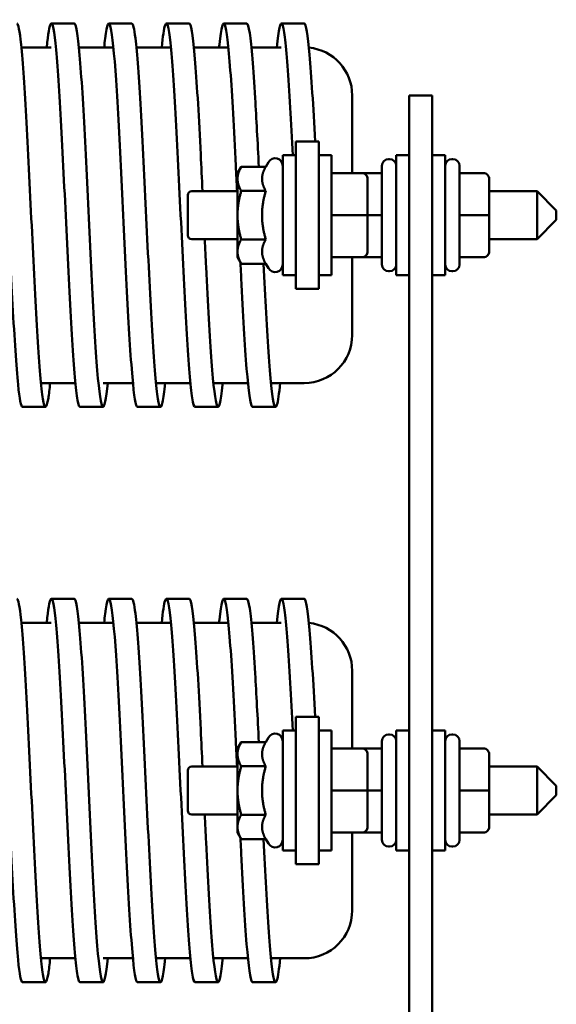
# Model space of a CAD drawing. Units: inches. Extents: x 1 to 43, y 0.5 to 33.5.
# Drawn here: x 23.4 to 26.2, y 11 to 16.1 of the extents above; entities that cross this region are included whole.
import ezdxf

# ---------------------------------------------------------------- set-up
doc = ezdxf.new("R2010")
doc.units = ezdxf.units.IN
doc.header["$LTSCALE"] = 2
doc.header["$MEASUREMENT"] = 0
doc.layers.add('Visible (ANSI)', color=7, linetype='Continuous', lineweight=50)

msp = doc.modelspace()

# ---------------------------------------------------------------- linework, layer by layer
at = {"layer": 'Visible (ANSI)'}
for p, q in [((23.7168, 16.1039), (23.5968, 16.1039)), ((24.0168, 16.1039), (23.8968, 16.1039)), ((24.3168, 16.1039), (24.1968, 16.1039)), ((24.6168, 16.1039), (24.4968, 16.1039)), ((24.9168, 16.1039), (24.7968, 16.1039)), ((23.4409, 15.9789), (23.5968, 15.9789)), ((23.7409, 15.9789), (23.9209, 15.9789)), ((24.0409, 15.9789), (24.2209, 15.9789)), ((24.3409, 15.9789), (24.5209, 15.9789)), ((24.6409, 15.9789), (24.7968, 15.9789)), ((25.1668, 15.7289), (25.1668, 15.323)), ((25.4643, 15.2289), (25.4643, 15.7289)), ((25.4643, 15.7289), (25.5843, 15.7289)), ((25.5843, 15.7289), (25.5843, 15.2289)), ((24.8718, 15.4886), (24.8718, 15.3636)), ((24.8718, 15.4886), (24.9918, 15.4886)), ((24.9918, 15.3636), (24.9918, 15.4886)), ((24.8043, 14.7914), (24.8043, 15.4164)), ((24.8718, 15.4164), (24.8043, 15.4164)), ((25.0593, 15.4164), (24.9918, 15.4164)), ((25.0593, 14.7914), (25.0593, 15.4164)), ((25.3968, 14.7914), (25.3968, 15.4164)), ((25.4643, 15.4164), (25.3968, 15.4164)), ((25.5843, 15.4164), (25.6518, 15.4164)), ((25.6518, 15.4164), (25.6518, 14.7914)), ((24.5683, 15.3229), (24.5878, 15.3568)), ((24.7157, 15.3568), (24.5878, 15.3568)), ((24.7157, 15.3568), (24.7296, 15.3809)), ((24.8718, 15.1434), (24.8718, 15.3636)), ((24.9918, 15.3636), (24.9918, 15.1434)), ((25.3218, 14.8464), (25.3218, 15.3614)), ((25.3618, 15.3964), (25.3568, 15.3964)), ((25.6868, 15.3964), (25.6918, 15.3964)), ((25.7268, 15.3614), (25.7268, 14.8464)), ((24.5683, 15.3229), (24.5683, 15.2936)), ((25.2173, 15.323), (25.0593, 15.323)), ((25.2173, 15.323), (25.3218, 15.323)), ((25.2209, 15.3228), (25.3218, 15.3228)), ((25.8518, 15.323), (25.7268, 15.323)), ((24.5683, 15.2936), (24.5683, 15.1039)), ((25.2473, 15.1041), (25.2473, 15.293)), ((25.8818, 15.1041), (25.8818, 15.293)), ((24.3093, 14.9989), (24.3093, 15.2089)), ((24.5683, 15.2289), (24.3293, 15.2289)), ((24.7157, 15.2303), (24.5878, 15.2303)), ((25.4643, 15.2289), (25.4643, 7.3599)), ((25.5843, 7.3599), (25.5843, 15.2289)), ((26.1318, 15.2289), (25.8818, 15.2289)), ((26.1318, 14.9789), (26.1318, 15.2289)), ((26.2318, 15.1289), (26.1318, 15.2289)), ((24.5683, 15.1039), (24.5683, 14.9142)), ((24.8718, 15.0645), (24.8718, 15.1434)), ((24.9918, 15.0645), (24.9918, 15.1434)), ((25.2173, 15.1041), (25.0593, 15.1041)), ((25.2473, 14.915), (25.2473, 15.1041)), ((25.2473, 15.1037), (25.3218, 15.1037)), ((25.8518, 15.1041), (25.7268, 15.1041)), ((25.8818, 14.915), (25.8818, 15.1041)), ((26.2318, 15.1289), (26.2318, 15.0789)), ((24.8718, 14.8442), (24.8718, 15.0645)), ((24.9918, 15.0645), (24.9918, 14.8442)), ((26.2318, 15.0789), (26.1318, 14.9789)), ((24.5683, 14.9789), (24.3293, 14.9789)), ((24.7157, 14.9775), (24.5878, 14.9775)), ((26.1318, 14.9789), (25.8818, 14.9789)), ((24.5683, 14.9142), (24.5683, 14.8849)), ((25.2473, 14.9148), (25.2473, 14.915)), ((25.8818, 14.9148), (25.8818, 14.915)), ((24.5683, 14.8849), (24.5878, 14.851)), ((24.7157, 14.851), (24.5878, 14.851)), ((24.7157, 14.851), (24.7296, 14.8269)), ((24.8718, 14.8442), (24.8718, 14.7192)), ((24.9918, 14.7192), (24.9918, 14.8442)), ((25.2173, 14.885), (25.0593, 14.885)), ((25.2173, 14.8848), (25.0593, 14.8848)), ((25.1668, 14.8848), (25.1668, 14.4789)), ((25.2173, 14.8848), (25.3218, 14.8848)), ((25.8518, 14.885), (25.7268, 14.885)), ((25.8518, 14.8848), (25.7268, 14.8848)), ((24.8718, 14.7914), (24.8043, 14.7914)), ((25.0593, 14.7914), (24.9918, 14.7914)), ((25.3618, 14.8114), (25.3568, 14.8114)), ((25.4643, 14.7914), (25.3968, 14.7914)), ((25.5843, 14.7914), (25.6518, 14.7914)), ((25.6868, 14.8114), (25.6918, 14.8114)), ((24.8718, 14.7192), (24.9918, 14.7192)), ((23.5427, 14.2289), (23.7227, 14.2289)), ((23.8668, 14.2289), (24.0227, 14.2289)), ((24.1427, 14.2289), (24.3227, 14.2289)), ((24.4427, 14.2289), (24.6227, 14.2289)), ((24.7427, 14.2289), (24.9168, 14.2289)), ((23.5668, 14.1039), (23.4468, 14.1039)), ((23.8668, 14.1039), (23.7468, 14.1039)), ((24.1668, 14.1039), (24.0468, 14.1039)), ((24.4668, 14.1039), (24.3468, 14.1039)), ((24.7668, 14.1039), (24.6468, 14.1039)), ((23.7168, 13.1039), (23.5968, 13.1039)), ((24.0168, 13.1039), (23.8968, 13.1039)), ((24.3168, 13.1039), (24.1968, 13.1039)), ((24.6168, 13.1039), (24.4968, 13.1039)), ((24.9168, 13.1039), (24.7968, 13.1039)), ((23.4409, 12.9789), (23.5968, 12.9789)), ((23.7409, 12.9789), (23.9209, 12.9789)), ((24.0409, 12.9789), (24.2209, 12.9789)), ((24.3409, 12.9789), (24.5209, 12.9789)), ((24.6409, 12.9789), (24.7968, 12.9789)), ((25.1668, 12.7289), (25.1668, 12.323)), ((24.8718, 12.4886), (24.8718, 12.3636)), ((24.8718, 12.4886), (24.9918, 12.4886)), ((24.9918, 12.3636), (24.9918, 12.4886)), ((24.7157, 12.3568), (24.7296, 12.3809)), ((24.8043, 11.7914), (24.8043, 12.4164)), ((24.8718, 12.4164), (24.8043, 12.4164)), ((25.0593, 12.4164), (24.9918, 12.4164)), ((25.0593, 11.7914), (25.0593, 12.4164)), ((25.3618, 12.3964), (25.3568, 12.3964)), ((25.3968, 11.7914), (25.3968, 12.4164)), ((25.4643, 12.4164), (25.3968, 12.4164)), ((25.5843, 12.4164), (25.6518, 12.4164)), ((25.6518, 12.4164), (25.6518, 11.7914)), ((25.6868, 12.3964), (25.6918, 12.3964)), ((24.5683, 12.3229), (24.5878, 12.3568)), ((24.5683, 12.3229), (24.5683, 12.2936)), ((24.7157, 12.3568), (24.5878, 12.3568)), ((24.8718, 12.1434), (24.8718, 12.3636)), ((24.9918, 12.3636), (24.9918, 12.1434)), ((25.2173, 12.323), (25.0593, 12.323)), ((25.2173, 12.323), (25.3218, 12.323)), ((25.2209, 12.3228), (25.3218, 12.3228)), ((25.3218, 11.8464), (25.3218, 12.3614)), ((25.7268, 12.3614), (25.7268, 11.8464)), ((25.8518, 12.323), (25.7268, 12.323)), ((24.5683, 12.2936), (24.5683, 12.1039)), ((25.2473, 12.1041), (25.2473, 12.293)), ((25.8818, 12.1041), (25.8818, 12.293)), ((24.5683, 12.2289), (24.3293, 12.2289)), ((24.7157, 12.2303), (24.5878, 12.2303)), ((26.1318, 12.2289), (25.8818, 12.2289)), ((26.1318, 11.9789), (26.1318, 12.2289)), ((26.2318, 12.1289), (26.1318, 12.2289)), ((24.3093, 11.9989), (24.3093, 12.2089)), ((24.8718, 12.0645), (24.8718, 12.1434)), ((24.9918, 12.0645), (24.9918, 12.1434)), ((26.2318, 12.1289), (26.2318, 12.0789)), ((24.5683, 12.1039), (24.5683, 11.9142)), ((25.2173, 12.1041), (25.0593, 12.1041)), ((25.2473, 11.915), (25.2473, 12.1041)), ((25.2473, 12.1037), (25.3218, 12.1037)), ((25.8518, 12.1041), (25.7268, 12.1041)), ((25.8818, 11.915), (25.8818, 12.1041)), ((26.2318, 12.0789), (26.1318, 11.9789)), ((24.8718, 11.8442), (24.8718, 12.0645)), ((24.9918, 12.0645), (24.9918, 11.8442)), ((24.5683, 11.9789), (24.3293, 11.9789)), ((24.7157, 11.9775), (24.5878, 11.9775)), ((26.1318, 11.9789), (25.8818, 11.9789)), ((24.5683, 11.9142), (24.5683, 11.8849)), ((25.2473, 11.9148), (25.2473, 11.915)), ((25.8818, 11.9148), (25.8818, 11.915)), ((24.5683, 11.8849), (24.5878, 11.851)), ((25.2173, 11.885), (25.0593, 11.885)), ((25.2173, 11.8848), (25.0593, 11.8848)), ((25.1668, 11.8848), (25.1668, 11.4789)), ((25.2173, 11.8848), (25.3218, 11.8848)), ((25.8518, 11.885), (25.7268, 11.885)), ((25.8518, 11.8848), (25.7268, 11.8848)), ((24.7157, 11.851), (24.5878, 11.851)), ((24.7157, 11.851), (24.7296, 11.8269)), ((24.8718, 11.8442), (24.8718, 11.7192)), ((24.9918, 11.7192), (24.9918, 11.8442)), ((25.3618, 11.8114), (25.3568, 11.8114)), ((25.6868, 11.8114), (25.6918, 11.8114)), ((24.8718, 11.7914), (24.8043, 11.7914)), ((25.0593, 11.7914), (24.9918, 11.7914)), ((25.4643, 11.7914), (25.3968, 11.7914)), ((25.5843, 11.7914), (25.6518, 11.7914)), ((24.8718, 11.7192), (24.9918, 11.7192)), ((23.5427, 11.2289), (23.7227, 11.2289)), ((23.8668, 11.2289), (24.0227, 11.2289)), ((24.1427, 11.2289), (24.3227, 11.2289)), ((24.4427, 11.2289), (24.6227, 11.2289)), ((24.7427, 11.2289), (24.9168, 11.2289)), ((23.5668, 11.1039), (23.4468, 11.1039)), ((23.8668, 11.1039), (23.7468, 11.1039)), ((24.1668, 11.1039), (24.0468, 11.1039)), ((24.4668, 11.1039), (24.3468, 11.1039)), ((24.7668, 11.1039), (24.6468, 11.1039))]:
    msp.add_line(p, q, dxfattribs=at)
for centre, radius, start, end in [((24.9168, 15.7289), 0.25, 0, 84.4347), ((24.7643, 15.3609), 0.04, 0, 150), ((25.3568, 15.3614), 0.035, 90, 180), ((25.3618, 15.3614), 0.035, 0, 90), ((25.6868, 15.3614), 0.035, 90, 180), ((25.6918, 15.3614), 0.035, 0, 90), ((24.3293, 15.2089), 0.02, 90, 180), ((24.3293, 14.9989), 0.02, 180, 270), ((24.7643, 14.8469), 0.04, 210, 0), ((25.3568, 14.8464), 0.035, 180, 270), ((25.3618, 14.8464), 0.035, 270, 0), ((25.6868, 14.8464), 0.035, 180, 270), ((25.6918, 14.8464), 0.035, 270, 0), ((24.9168, 14.4789), 0.25, 270, 0), ((24.9168, 12.7289), 0.25, 0, 84.4347), ((24.7643, 12.3609), 0.04, 0, 150), ((25.3568, 12.3614), 0.035, 90, 180), ((25.3618, 12.3614), 0.035, 0, 90), ((25.6868, 12.3614), 0.035, 90, 180), ((25.6918, 12.3614), 0.035, 0, 90), ((24.3293, 12.2089), 0.02, 90, 180), ((24.3293, 11.9989), 0.02, 180, 270), ((24.7643, 11.8469), 0.04, 210, 0), ((25.3568, 11.8464), 0.035, 180, 270), ((25.3618, 11.8464), 0.035, 270, 0), ((25.6868, 11.8464), 0.035, 180, 270), ((25.6918, 11.8464), 0.035, 270, 0), ((24.9168, 11.4789), 0.25, 270, 0)]:
    msp.add_arc(centre, radius, start, end, dxfattribs=at)
for centre, major_axis, ratio, start_param, end_param in [((25.2173, 15.293), (0, -0.03), 0.999498, 1.570796, 3.141593), ((25.8518, 15.293), (0, -0.03), 0.999498, 1.570796, 3.141593), ((25.2173, 15.1041), (-0.03, 0), 0.001006, 3.141593, 4.712389), ((25.8518, 15.1041), (-0.03, 0), 0.001006, 3.141593, 4.712389), ((25.2173, 14.915), (-0.03, 0), 0.999497, 1.570796, 3.141593), ((25.2173, 14.9148), (0, 0.03), 0.999498, 3.141593, 4.712389), ((25.8518, 14.915), (-0.03, 0), 0.999497, 1.570796, 3.141593), ((25.8518, 14.9148), (0, 0.03), 0.999498, 3.141593, 4.712389), ((25.2173, 12.293), (0, -0.03), 0.999498, 1.570796, 3.141593), ((25.8518, 12.293), (0, -0.03), 0.999498, 1.570796, 3.141593), ((25.2173, 12.1041), (-0.03, 0), 0.001006, 3.141593, 4.712389), ((25.8518, 12.1041), (-0.03, 0), 0.001006, 3.141593, 4.712389), ((25.2173, 11.915), (-0.03, 0), 0.999497, 1.570796, 3.141593), ((25.2173, 11.9148), (0, 0.03), 0.999498, 3.141593, 4.712389), ((25.8518, 11.915), (-0.03, 0), 0.999497, 1.570796, 3.141593), ((25.8518, 11.9148), (0, 0.03), 0.999498, 3.141593, 4.712389)]:
    msp.add_ellipse(centre, major_axis=major_axis, ratio=ratio, start_param=start_param, end_param=end_param, dxfattribs=at)
for points, knots in [([(24.0468, 14.1039), (24.0378, 14.104), (24.0287, 14.1589), (24.0197, 14.2604), (24.0102, 14.3669), (24.0008, 14.5243), (23.9913, 14.7062), (23.9819, 14.8881), (23.9724, 15.0937), (23.9629, 15.2885), (23.9535, 15.4834), (23.944, 15.6666), (23.9345, 15.8075), (23.9251, 15.9484), (23.9156, 16.0463), (23.9061, 16.0848), (23.8967, 16.1234), (23.8872, 16.1024), (23.8777, 16.0253), (23.876, 16.0116), (23.8743, 15.996), (23.8727, 15.9788)], [17.27876, 17.27876, 17.27876, 17.27876, 17.84576, 17.84576, 17.84576, 18.44051, 18.44051, 18.44051, 19.035253, 19.035253, 19.035253, 19.629988, 19.629988, 19.629988, 20.224717, 20.224717, 20.224717, 20.819439, 20.819439, 20.819439, 20.925713, 20.925713, 20.925713, 20.925713]), ([(24.3468, 14.1042), (24.3419, 14.1042), (24.337, 14.1198), (24.3321, 14.1508), (24.3226, 14.2108), (24.3132, 14.3285), (24.3037, 14.4841), (24.2942, 14.6397), (24.2848, 14.8326), (24.2753, 15.0303), (24.2658, 15.228), (24.2564, 15.4298), (24.2469, 15.6018), (24.2374, 15.7737), (24.228, 15.9151), (24.2185, 16.0022), (24.209, 16.0893), (24.1996, 16.1218), (24.1901, 16.0941), (24.1843, 16.0771), (24.1785, 16.0375), (24.1727, 15.9786)], [10.995574, 10.995574, 10.995574, 10.995574, 11.303054, 11.303054, 11.303054, 11.897881, 11.897881, 11.897881, 12.4927, 12.4927, 12.4927, 13.087513, 13.087513, 13.087513, 13.682318, 13.682318, 13.682318, 14.277117, 14.277117, 14.277117, 14.642527, 14.642527, 14.642527, 14.642527]), ([(24.8566, 15.4163), (24.8522, 15.5041), (24.8478, 15.5879), (24.8434, 15.6644), (24.8339, 15.8286), (24.8244, 15.9585), (24.815, 16.0322), (24.8055, 16.106), (24.796, 16.1232), (24.7866, 16.0811), (24.7819, 16.0605), (24.7773, 16.0256), (24.7727, 15.9786)], [0.317824, 0.317824, 0.317824, 0.317824, 0.594962, 0.594962, 0.594962, 1.189917, 1.189917, 1.189917, 1.784865, 1.784865, 1.784865, 2.076157, 2.076157, 2.076157, 2.076157]), ([(23.4468, 14.104), (23.439, 14.1043), (23.4312, 14.1445), (23.4234, 14.2211), (23.414, 14.3142), (23.4045, 14.4606), (23.3951, 14.6357), (23.3856, 14.8108), (23.3761, 15.014), (23.3667, 15.211), (23.3572, 15.4081), (23.3477, 15.5983), (23.3383, 15.7496), (23.3288, 15.9009), (23.3193, 16.0128), (23.3099, 16.0665), (23.3004, 16.1202), (23.291, 16.1154), (23.2815, 16.053), (23.2785, 16.0336), (23.2756, 16.0086), (23.2727, 15.9787)], [29.84513, 29.84513, 29.84513, 29.84513, 30.334062, 30.334062, 30.334062, 30.928668, 30.928668, 30.928668, 31.523268, 31.523268, 31.523268, 32.117861, 32.117861, 32.117861, 32.712447, 32.712447, 32.712447, 33.307027, 33.307027, 33.307027, 33.492083, 33.492083, 33.492083, 33.492083]), ([(23.5909, 14.2291), (23.5877, 14.1966), (23.5845, 14.1699), (23.5813, 14.1498), (23.5718, 14.0904), (23.5624, 14.089), (23.5529, 14.1458), (23.5435, 14.2026), (23.534, 14.3173), (23.5245, 14.4707), (23.5151, 14.6241), (23.5056, 14.8156), (23.4961, 15.013), (23.4867, 15.2104), (23.4772, 15.4129), (23.4677, 15.5865), (23.4583, 15.7601), (23.4488, 15.9041), (23.4394, 15.9943), (23.4318, 16.066), (23.4243, 16.1035), (23.4168, 16.1038)], [29.33977, 29.33977, 29.33977, 29.33977, 29.54096, 29.54096, 29.54096, 30.135604, 30.135604, 30.135604, 30.73024, 30.73024, 30.73024, 31.32487, 31.32487, 31.32487, 31.919494, 31.919494, 31.919494, 32.51411, 32.51411, 32.51411, 32.986723, 32.986723, 32.986723, 32.986723]), ([(23.7468, 14.1042), (23.7431, 14.1041), (23.7394, 14.1128), (23.7358, 14.1305), (23.7263, 14.1759), (23.7168, 14.2802), (23.7074, 14.4258), (23.6979, 14.5715), (23.6884, 14.758), (23.679, 14.954), (23.6695, 15.15), (23.66, 15.3547), (23.6506, 15.5337), (23.6411, 15.7126), (23.6316, 15.8652), (23.6222, 15.9657), (23.6127, 16.0663), (23.6033, 16.1144), (23.5938, 16.1019), (23.5867, 16.0927), (23.5797, 16.0499), (23.5727, 15.9787)], [23.561945, 23.561945, 23.561945, 23.561945, 23.792946, 23.792946, 23.792946, 24.387627, 24.387627, 24.387627, 24.982301, 24.982301, 24.982301, 25.576968, 25.576968, 25.576968, 26.171629, 26.171629, 26.171629, 26.766282, 26.766282, 26.766282, 27.208898, 27.208898, 27.208898, 27.208898]), ([(23.8909, 14.2289), (23.8824, 14.1424), (23.8738, 14.0987), (23.8652, 14.1044), (23.8558, 14.1108), (23.8463, 14.1778), (23.8369, 14.2941), (23.8274, 14.4104), (23.8179, 14.5755), (23.8085, 14.7618), (23.799, 14.9481), (23.7895, 15.1547), (23.7801, 15.347), (23.7706, 15.5393), (23.7611, 15.7164), (23.7517, 15.8487), (23.7422, 15.981), (23.7327, 16.0678), (23.7233, 16.0947), (23.7211, 16.1008), (23.7189, 16.1038), (23.7168, 16.1037)], [23.056584, 23.056584, 23.056584, 23.056584, 23.59415, 23.59415, 23.59415, 24.188862, 24.188862, 24.188862, 24.783567, 24.783567, 24.783567, 25.378265, 25.378265, 25.378265, 25.972956, 25.972956, 25.972956, 26.56764, 26.56764, 26.56764, 26.703538, 26.703538, 26.703538, 26.703538]), ([(24.1909, 14.2292), (24.1865, 14.1842), (24.1821, 14.1504), (24.1776, 14.1295), (24.1682, 14.0849), (24.1587, 14.0995), (24.1492, 14.1708), (24.1398, 14.2421), (24.1303, 14.3699), (24.1208, 14.5326), (24.1114, 14.6953), (24.1019, 14.8923), (24.0924, 15.0906), (24.083, 15.2888), (24.0735, 15.4874), (24.064, 15.6531), (24.0546, 15.8188), (24.0451, 15.9508), (24.0356, 16.027), (24.0293, 16.0776), (24.0231, 16.1035), (24.0168, 16.1036)], [16.773399, 16.773399, 16.773399, 16.773399, 17.051864, 17.051864, 17.051864, 17.646652, 17.646652, 17.646652, 18.241433, 18.241433, 18.241433, 18.836207, 18.836207, 18.836207, 19.430974, 19.430974, 19.430974, 20.025734, 20.025734, 20.025734, 20.420352, 20.420352, 20.420352, 20.420352]), ([(24.3858, 15.2289), (24.3827, 15.2939), (24.3795, 15.358), (24.3764, 15.4202), (24.367, 15.6083), (24.3575, 15.7768), (24.348, 15.8975), (24.3386, 16.0181), (24.3291, 16.0904), (24.3196, 16.1021), (24.3187, 16.1033), (24.3177, 16.1039), (24.3168, 16.1039)], [12.691698, 12.691698, 12.691698, 12.691698, 12.888151, 12.888151, 12.888151, 13.482988, 13.482988, 13.482988, 14.077818, 14.077818, 14.077818, 14.137167, 14.137167, 14.137167, 14.137167]), ([(24.5658, 15.2289), (24.5636, 15.2738), (24.5615, 15.3183), (24.5593, 15.362), (24.5499, 15.5535), (24.5404, 15.7291), (24.5309, 15.8591), (24.5215, 15.989), (24.512, 16.073), (24.5025, 16.0967), (24.493, 16.1205), (24.4836, 16.0839), (24.4741, 15.9933), (24.4736, 15.9886), (24.4731, 15.9838), (24.4727, 15.9789)], [6.408513, 6.408513, 6.408513, 6.408513, 6.544188, 6.544188, 6.544188, 7.139071, 7.139071, 7.139071, 7.733947, 7.733947, 7.733947, 8.328816, 8.328816, 8.328816, 8.359342, 8.359342, 8.359342, 8.359342]), ([(24.6796, 15.3567), (24.6732, 15.4858), (24.6668, 15.6082), (24.6605, 15.714), (24.651, 15.8711), (24.6415, 15.9909), (24.632, 16.0532), (24.627, 16.0867), (24.6219, 16.1035), (24.6168, 16.1036)], [6.538841, 6.538841, 6.538841, 6.538841, 6.939389, 6.939389, 6.939389, 7.534297, 7.534297, 7.534297, 7.853982, 7.853982, 7.853982, 7.853982]), ([(24.9729, 15.4886), (24.9635, 15.6717), (24.954, 15.831), (24.9445, 15.9399), (24.9353, 16.0461), (24.926, 16.1038), (24.9168, 16.1039)], [0.394922, 0.394922, 0.394922, 0.394922, 0.989909, 0.989909, 0.989909, 1.570796, 1.570796, 1.570796, 1.570796]), ([(24.4909, 14.2289), (24.4906, 14.2259), (24.4903, 14.223), (24.49, 14.2201), (24.4806, 14.1273), (24.4711, 14.0884), (24.4616, 14.1097), (24.4522, 14.1311), (24.4427, 14.2127), (24.4332, 14.3409), (24.4238, 14.4691), (24.4143, 14.6433), (24.4048, 14.8342), (24.4025, 14.8816), (24.4001, 14.93), (24.3978, 14.9789)], [10.490214, 10.490214, 10.490214, 10.490214, 10.508731, 10.508731, 10.508731, 11.103597, 11.103597, 11.103597, 11.698455, 11.698455, 11.698455, 12.293307, 12.293307, 12.293307, 12.441043, 12.441043, 12.441043, 12.441043]), ([(24.6468, 14.1039), (24.646, 14.1039), (24.6453, 14.1043), (24.6445, 14.105), (24.6351, 14.1144), (24.6256, 14.1843), (24.6161, 14.303), (24.6067, 14.4218), (24.5972, 14.5888), (24.5877, 14.7762), (24.5864, 14.8032), (24.585, 14.8306), (24.5836, 14.8583)], [4.712389, 4.712389, 4.712389, 4.712389, 4.759496, 4.759496, 4.759496, 5.3544, 5.3544, 5.3544, 5.949298, 5.949298, 5.949298, 6.035066, 6.035066, 6.035066, 6.035066]), ([(24.7909, 14.2292), (24.7853, 14.1724), (24.7797, 14.1334), (24.7741, 14.1155), (24.7646, 14.0854), (24.7551, 14.1152), (24.7457, 14.2001), (24.7362, 14.285), (24.7267, 14.4245), (24.7173, 14.5952), (24.7128, 14.675), (24.7084, 14.7615), (24.704, 14.8511)], [4.207028, 4.207028, 4.207028, 4.207028, 4.559684, 4.559684, 4.559684, 5.154621, 5.154621, 5.154621, 5.749551, 5.749551, 5.749551, 6.02753, 6.02753, 6.02753, 6.02753]), ([(23.4468, 11.104), (23.439, 11.1043), (23.4312, 11.1445), (23.4234, 11.2211), (23.414, 11.3142), (23.4045, 11.4606), (23.3951, 11.6357), (23.3856, 11.8108), (23.3761, 12.014), (23.3667, 12.211), (23.3572, 12.4081), (23.3477, 12.5983), (23.3383, 12.7496), (23.3288, 12.9009), (23.3193, 13.0128), (23.3099, 13.0665), (23.3004, 13.1202), (23.291, 13.1154), (23.2815, 13.053), (23.2785, 13.0336), (23.2756, 13.0086), (23.2727, 12.9787)], [29.84513, 29.84513, 29.84513, 29.84513, 30.334062, 30.334062, 30.334062, 30.928668, 30.928668, 30.928668, 31.523268, 31.523268, 31.523268, 32.117861, 32.117861, 32.117861, 32.712447, 32.712447, 32.712447, 33.307027, 33.307027, 33.307027, 33.492083, 33.492083, 33.492083, 33.492083]), ([(23.5909, 11.2291), (23.5877, 11.1966), (23.5845, 11.1699), (23.5813, 11.1498), (23.5718, 11.0904), (23.5624, 11.089), (23.5529, 11.1458), (23.5435, 11.2026), (23.534, 11.3173), (23.5245, 11.4707), (23.5151, 11.6241), (23.5056, 11.8156), (23.4961, 12.013), (23.4867, 12.2104), (23.4772, 12.4129), (23.4677, 12.5865), (23.4583, 12.7601), (23.4488, 12.9041), (23.4394, 12.9943), (23.4318, 13.066), (23.4243, 13.1035), (23.4168, 13.1038)], [29.33977, 29.33977, 29.33977, 29.33977, 29.54096, 29.54096, 29.54096, 30.135604, 30.135604, 30.135604, 30.73024, 30.73024, 30.73024, 31.32487, 31.32487, 31.32487, 31.919494, 31.919494, 31.919494, 32.51411, 32.51411, 32.51411, 32.986723, 32.986723, 32.986723, 32.986723]), ([(23.7468, 11.1042), (23.7431, 11.1041), (23.7394, 11.1128), (23.7358, 11.1305), (23.7263, 11.1759), (23.7168, 11.2802), (23.7074, 11.4258), (23.6979, 11.5715), (23.6884, 11.758), (23.679, 11.954), (23.6695, 12.15), (23.66, 12.3547), (23.6506, 12.5337), (23.6411, 12.7126), (23.6316, 12.8652), (23.6222, 12.9657), (23.6127, 13.0663), (23.6033, 13.1144), (23.5938, 13.1019), (23.5867, 13.0927), (23.5797, 13.0499), (23.5727, 12.9787)], [23.561945, 23.561945, 23.561945, 23.561945, 23.792946, 23.792946, 23.792946, 24.387627, 24.387627, 24.387627, 24.982301, 24.982301, 24.982301, 25.576968, 25.576968, 25.576968, 26.171629, 26.171629, 26.171629, 26.766282, 26.766282, 26.766282, 27.208898, 27.208898, 27.208898, 27.208898]), ([(23.8909, 11.2289), (23.8824, 11.1424), (23.8738, 11.0987), (23.8652, 11.1044), (23.8558, 11.1108), (23.8463, 11.1778), (23.8369, 11.2941), (23.8274, 11.4104), (23.8179, 11.5755), (23.8085, 11.7618), (23.799, 11.9481), (23.7895, 12.1547), (23.7801, 12.347), (23.7706, 12.5393), (23.7611, 12.7164), (23.7517, 12.8487), (23.7422, 12.981), (23.7327, 13.0678), (23.7233, 13.0947), (23.7211, 13.1008), (23.7189, 13.1038), (23.7168, 13.1037)], [23.056584, 23.056584, 23.056584, 23.056584, 23.59415, 23.59415, 23.59415, 24.188862, 24.188862, 24.188862, 24.783567, 24.783567, 24.783567, 25.378265, 25.378265, 25.378265, 25.972956, 25.972956, 25.972956, 26.56764, 26.56764, 26.56764, 26.703538, 26.703538, 26.703538, 26.703538]), ([(24.0468, 11.1039), (24.0378, 11.104), (24.0287, 11.1589), (24.0197, 11.2604), (24.0102, 11.3669), (24.0008, 11.5243), (23.9913, 11.7062), (23.9819, 11.8881), (23.9724, 12.0937), (23.9629, 12.2885), (23.9535, 12.4834), (23.944, 12.6666), (23.9345, 12.8075), (23.9251, 12.9484), (23.9156, 13.0463), (23.9061, 13.0848), (23.8967, 13.1234), (23.8872, 13.1024), (23.8777, 13.0253), (23.876, 13.0116), (23.8743, 12.996), (23.8727, 12.9788)], [17.27876, 17.27876, 17.27876, 17.27876, 17.84576, 17.84576, 17.84576, 18.44051, 18.44051, 18.44051, 19.035253, 19.035253, 19.035253, 19.629988, 19.629988, 19.629988, 20.224717, 20.224717, 20.224717, 20.819439, 20.819439, 20.819439, 20.925713, 20.925713, 20.925713, 20.925713]), ([(24.1909, 11.2292), (24.1865, 11.1842), (24.1821, 11.1504), (24.1776, 11.1295), (24.1682, 11.0849), (24.1587, 11.0995), (24.1492, 11.1708), (24.1398, 11.2421), (24.1303, 11.3699), (24.1208, 11.5326), (24.1114, 11.6953), (24.1019, 11.8923), (24.0924, 12.0906), (24.083, 12.2888), (24.0735, 12.4874), (24.064, 12.6531), (24.0546, 12.8188), (24.0451, 12.9508), (24.0356, 13.027), (24.0293, 13.0776), (24.0231, 13.1035), (24.0168, 13.1036)], [16.773399, 16.773399, 16.773399, 16.773399, 17.051864, 17.051864, 17.051864, 17.646652, 17.646652, 17.646652, 18.241433, 18.241433, 18.241433, 18.836207, 18.836207, 18.836207, 19.430974, 19.430974, 19.430974, 20.025734, 20.025734, 20.025734, 20.420352, 20.420352, 20.420352, 20.420352]), ([(24.3468, 11.1042), (24.3419, 11.1042), (24.337, 11.1198), (24.3321, 11.1508), (24.3226, 11.2108), (24.3132, 11.3285), (24.3037, 11.4841), (24.2942, 11.6397), (24.2848, 11.8326), (24.2753, 12.0303), (24.2658, 12.228), (24.2564, 12.4298), (24.2469, 12.6018), (24.2374, 12.7737), (24.228, 12.9151), (24.2185, 13.0022), (24.209, 13.0893), (24.1996, 13.1218), (24.1901, 13.0941), (24.1843, 13.0771), (24.1785, 13.0375), (24.1727, 12.9786)], [10.995574, 10.995574, 10.995574, 10.995574, 11.303054, 11.303054, 11.303054, 11.897881, 11.897881, 11.897881, 12.4927, 12.4927, 12.4927, 13.087513, 13.087513, 13.087513, 13.682318, 13.682318, 13.682318, 14.277117, 14.277117, 14.277117, 14.642527, 14.642527, 14.642527, 14.642527]), ([(24.3858, 12.2289), (24.3827, 12.2939), (24.3795, 12.358), (24.3764, 12.4202), (24.367, 12.6083), (24.3575, 12.7768), (24.348, 12.8975), (24.3386, 13.0181), (24.3291, 13.0904), (24.3196, 13.1021), (24.3187, 13.1033), (24.3177, 13.1039), (24.3168, 13.1039)], [12.691698, 12.691698, 12.691698, 12.691698, 12.888151, 12.888151, 12.888151, 13.482988, 13.482988, 13.482988, 14.077818, 14.077818, 14.077818, 14.137167, 14.137167, 14.137167, 14.137167]), ([(24.5658, 12.2289), (24.5636, 12.2738), (24.5615, 12.3183), (24.5593, 12.362), (24.5499, 12.5535), (24.5404, 12.7291), (24.5309, 12.8591), (24.5215, 12.989), (24.512, 13.073), (24.5025, 13.0967), (24.493, 13.1205), (24.4836, 13.0839), (24.4741, 12.9933), (24.4736, 12.9886), (24.4731, 12.9838), (24.4727, 12.9789)], [6.408513, 6.408513, 6.408513, 6.408513, 6.544188, 6.544188, 6.544188, 7.139071, 7.139071, 7.139071, 7.733947, 7.733947, 7.733947, 8.328816, 8.328816, 8.328816, 8.359342, 8.359342, 8.359342, 8.359342]), ([(24.6796, 12.3567), (24.6732, 12.4858), (24.6668, 12.6082), (24.6605, 12.714), (24.651, 12.8711), (24.6415, 12.9909), (24.632, 13.0532), (24.627, 13.0867), (24.6219, 13.1035), (24.6168, 13.1036)], [6.538841, 6.538841, 6.538841, 6.538841, 6.939389, 6.939389, 6.939389, 7.534297, 7.534297, 7.534297, 7.853982, 7.853982, 7.853982, 7.853982]), ([(24.8566, 12.4163), (24.8522, 12.5041), (24.8478, 12.5879), (24.8434, 12.6644), (24.8339, 12.8286), (24.8244, 12.9585), (24.815, 13.0322), (24.8055, 13.106), (24.796, 13.1232), (24.7866, 13.0811), (24.7819, 13.0605), (24.7773, 13.0256), (24.7727, 12.9786)], [0.317824, 0.317824, 0.317824, 0.317824, 0.594962, 0.594962, 0.594962, 1.189917, 1.189917, 1.189917, 1.784865, 1.784865, 1.784865, 2.076157, 2.076157, 2.076157, 2.076157]), ([(24.9729, 12.4886), (24.9635, 12.6717), (24.954, 12.831), (24.9445, 12.9399), (24.9353, 13.0461), (24.926, 13.1038), (24.9168, 13.1039)], [0.394922, 0.394922, 0.394922, 0.394922, 0.989909, 0.989909, 0.989909, 1.570796, 1.570796, 1.570796, 1.570796]), ([(24.4909, 11.2289), (24.4906, 11.2259), (24.4903, 11.223), (24.49, 11.2201), (24.4806, 11.1273), (24.4711, 11.0884), (24.4616, 11.1097), (24.4522, 11.1311), (24.4427, 11.2127), (24.4332, 11.3409), (24.4238, 11.4691), (24.4143, 11.6433), (24.4048, 11.8342), (24.4025, 11.8816), (24.4001, 11.93), (24.3978, 11.9789)], [10.490214, 10.490214, 10.490214, 10.490214, 10.508731, 10.508731, 10.508731, 11.103597, 11.103597, 11.103597, 11.698455, 11.698455, 11.698455, 12.293307, 12.293307, 12.293307, 12.441043, 12.441043, 12.441043, 12.441043]), ([(24.6468, 11.1039), (24.646, 11.1039), (24.6453, 11.1043), (24.6445, 11.105), (24.6351, 11.1144), (24.6256, 11.1843), (24.6161, 11.303), (24.6067, 11.4218), (24.5972, 11.5888), (24.5877, 11.7762), (24.5864, 11.8032), (24.585, 11.8306), (24.5836, 11.8583)], [4.712389, 4.712389, 4.712389, 4.712389, 4.759496, 4.759496, 4.759496, 5.3544, 5.3544, 5.3544, 5.949298, 5.949298, 5.949298, 6.035066, 6.035066, 6.035066, 6.035066]), ([(24.7909, 11.2292), (24.7853, 11.1724), (24.7797, 11.1334), (24.7741, 11.1155), (24.7646, 11.0854), (24.7551, 11.1152), (24.7457, 11.2001), (24.7362, 11.285), (24.7267, 11.4245), (24.7173, 11.5952), (24.7128, 11.675), (24.7084, 11.7615), (24.704, 11.8511)], [4.207028, 4.207028, 4.207028, 4.207028, 4.559684, 4.559684, 4.559684, 5.154621, 5.154621, 5.154621, 5.749551, 5.749551, 5.749551, 6.02753, 6.02753, 6.02753, 6.02753])]:
    msp.add_open_spline(points, degree=3, knots=knots, dxfattribs=at)
for points, weights in [([(24.5878, 15.3568), (24.5683, 15.3229), (24.5683, 15.2936)], [1, 1.0379548493, 1]), ([(24.7157, 15.3568), (24.6962, 15.3229), (24.6962, 15.2936)], [1.02252477542, 1.04957960253, 1]), ([(24.5683, 15.2936), (24.5683, 15.2642), (24.5878, 15.2303)], [1, 1.0379548493, 1]), ([(24.6962, 15.2936), (24.6962, 15.2642), (24.7157, 15.2303)], [1, 1.04957960253, 1.02252477542]), ([(24.5878, 15.2303), (24.5683, 15.1626), (24.5683, 15.1039)], [1, 1.0379548493, 1]), ([(24.7157, 15.2303), (24.6962, 15.1626), (24.6962, 15.1039)], [1.02252477542, 1.04957960253, 1]), ([(24.5683, 15.1039), (24.5683, 15.0452), (24.5878, 14.9775)], [1, 1.0379548493, 1]), ([(24.6962, 15.1039), (24.6962, 15.0452), (24.7157, 14.9775)], [1, 1.04957960253, 1.02252477542]), ([(24.5878, 14.9775), (24.5683, 14.9436), (24.5683, 14.9142)], [1, 1.0379548493, 1]), ([(24.7157, 14.9775), (24.6962, 14.9436), (24.6962, 14.9142)], [1.02252477542, 1.04957960253, 1]), ([(24.5683, 14.9142), (24.5683, 14.8849), (24.5878, 14.851)], [1, 1.0379548493, 1]), ([(24.6962, 14.9142), (24.6962, 14.8849), (24.7157, 14.851)], [1, 1.04957960253, 1.02252477542]), ([(24.5878, 12.3568), (24.5683, 12.3229), (24.5683, 12.2936)], [1, 1.0379548493, 1]), ([(24.7157, 12.3568), (24.6962, 12.3229), (24.6962, 12.2936)], [1.02252477542, 1.04957960253, 1]), ([(24.5683, 12.2936), (24.5683, 12.2642), (24.5878, 12.2303)], [1, 1.0379548493, 1]), ([(24.6962, 12.2936), (24.6962, 12.2642), (24.7157, 12.2303)], [1, 1.04957960253, 1.02252477542]), ([(24.5878, 12.2303), (24.5683, 12.1626), (24.5683, 12.1039)], [1, 1.0379548493, 1]), ([(24.7157, 12.2303), (24.6962, 12.1626), (24.6962, 12.1039)], [1.02252477542, 1.04957960253, 1]), ([(24.5683, 12.1039), (24.5683, 12.0452), (24.5878, 11.9775)], [1, 1.0379548493, 1]), ([(24.6962, 12.1039), (24.6962, 12.0452), (24.7157, 11.9775)], [1, 1.04957960253, 1.02252477542]), ([(24.5878, 11.9775), (24.5683, 11.9436), (24.5683, 11.9142)], [1, 1.0379548493, 1]), ([(24.7157, 11.9775), (24.6962, 11.9436), (24.6962, 11.9142)], [1.02252477542, 1.04957960253, 1]), ([(24.5683, 11.9142), (24.5683, 11.8849), (24.5878, 11.851)], [1, 1.0379548493, 1]), ([(24.6962, 11.9142), (24.6962, 11.8849), (24.7157, 11.851)], [1, 1.04957960253, 1.02252477542])]:
    msp.add_rational_spline(points, weights, degree=2, dxfattribs=at)

doc.saveas('drawing.dxf')
